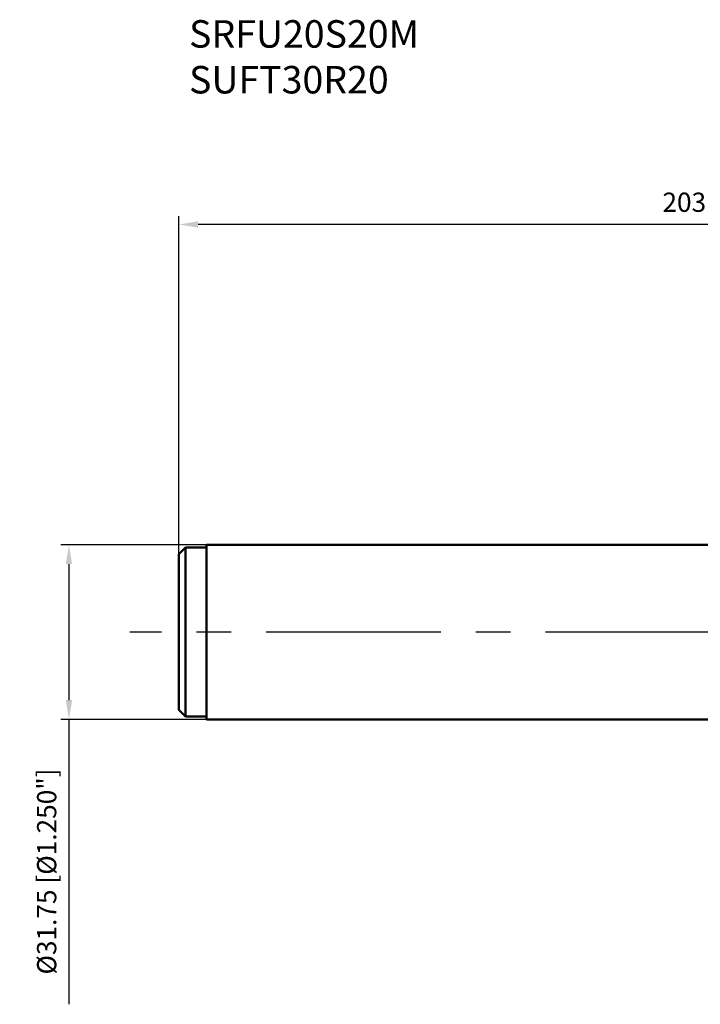
# Model space of a CAD drawing. Units: millimetres. Extents: x -127 to 133, y -68 to 111.
# Drawn here: x -127 to -4, y -68 to 111 of the extents above; entities that cross this region are included whole.
import ezdxf

# ---------------------------------------------------------------- set-up
doc = ezdxf.new("R2010")
doc.units = ezdxf.units.MM
doc.linetypes.add('CENTER', pattern=[50.8, 31.75, -6.35, 6.35, -6.35])
for name, color, linetype, lineweight in [('sk1', 4, 'Continuous', 50), ('sk2', 7, 'Continuous', 25), ('sk4', 2, 'CENTER', 25), ('sk6', 5, 'Continuous', 35)]:
    doc.layers.add(name, color=color, linetype=linetype, lineweight=lineweight)
doc.styles.add('simplex', font='txt.shx', dxfattribs={"height": 3.5})
doc.dimstyles.new('\\M+18352\\M+18373\\M+1815B - ISO-25', dxfattribs={"dimscale": 0, "dimtxt": 3.5, "dimasz": 3.5, "dimexe": 1.5, "dimexo": 0, "dimgap": 2.3, "dimtad": 1, "dimdsep": 46, "dimtxsty": 'simplex', "dimcen": 0.09, "dimclrd": 256, "dimclre": 256, "dimclrt": 256, "dimadec": 0, "dimazin": 0, "dimtfac": 1, "dimtofl": 0, "dimtmove": 0, "dimatfit": 3, "dimfxl": 1, "dimtolj": 1, "dimlwd": -1, "dimlwe": -1, "dimarcsym": 0})

# ---------------------------------------------------------------- blocks, each defined once
blk = doc.blocks.new('*D56')
at = {"layer": 'Defpoints', "color": 0}
for p in [(-118.43, 15.89), (-92.88, 15.89), (-93.43, -15.86)]:
    blk.add_point(p, dxfattribs=at)
at = {"layer": 'sk2'}
for p, q in [((-92.88, 15.89), (-119.93, 15.89)), ((-118.43, 12.39), (-118.43, -12.36)), ((-93.43, -15.86), (-119.93, -15.86)), ((-118.43, -15.86), (-118.43, -67.71))]:
    blk.add_line(p, q, dxfattribs=at)
for points in [[(-119.01, 12.39), (-117.85, 12.39), (-118.43, 15.89)], [(-119.01, -12.36), (-117.85, -12.36), (-118.43, -15.86)]]:
    blk.add_solid(points, dxfattribs=at)
at = {"layer": 'sk2', "insert": (-122.48, -43.54), "char_height": 3.5, "attachment_point": 5, "rotation": 90, "line_spacing_factor": 0.892857, "style": 'simplex'}
blk.add_mtext('\\A1;%%c31.75 [%%C1.250"]', dxfattribs=at)
blk = doc.blocks.new('*D58')
at = {"layer": 'Defpoints', "color": 0}
for p in [(-98.43, 74.19), (-98.43, 14.2), (104.77, 12)]:
    blk.add_point(p, dxfattribs=at)
at = {"layer": 'sk2'}
for p, q in [((-98.43, 14.2), (-98.43, 75.69)), ((104.77, 12), (104.77, 75.69)), ((101.28, 74.19), (-94.93, 74.19))]:
    blk.add_line(p, q, dxfattribs=at)
for points in [[(-94.93, 74.78), (-94.93, 73.61), (-98.43, 74.19)], [(101.28, 74.78), (101.28, 73.61), (104.77, 74.19)]]:
    blk.add_solid(points, dxfattribs=at)
at = {"layer": 'sk2', "insert": (4.71, 78.24), "char_height": 3.5, "attachment_point": 5, "style": 'simplex'}
blk.add_mtext('\\A1;203.2 [8.000"]', dxfattribs=at)

msp = doc.modelspace()

# ---------------------------------------------------------------- linework, layer by layer
at = {"layer": 'sk1'}
for p, q in [((-98.425, 14.19786561), (-97.225011, 15.39785561)), ((-97.224987, 15.39786261), (-93.425, 15.39786261)), ((-97.224987, 15.39786261), (-97.224987, -15.35212139)), ((-93.425, 15.88999343), (0, 15.88999343)), ((-93.425, -15.86000657), (-93.425, 15.88999343)), ((-98.425, -14.15215139), (-98.425, 14.19786561)), ((-98.425008, -14.15214339), (-97.225009, -15.35214339)), ((-93.425, -15.35212139), (-97.224987, -15.35212139)), ((-93.425, -15.86000657), (0.000004, -15.86000657))]:
    msp.add_line(p, q, dxfattribs=at)
at = {"layer": 'sk4'}
msp.add_line((0, 0), (-107.37515221, 0), dxfattribs=at)

# ---------------------------------------------------------------- texts
at = {"layer": 'sk6', "insert": (-96.58286402, 111.36759732), "char_height": 5, "width": 70.0371254103, "attachment_point": 1, "style": 'simplex'}
msp.add_mtext('SRFU20S20M\\PSUFT30R20', dxfattribs=at)

# ---------------------------------------------------------------- dimensions: what is measured, and where the dimension line sits
at = {"layer": 'sk2'}
dim = msp.add_linear_dim(base=(-98.425, 74.1931043203), p1=(104.775, 11.9999999988), p2=(-98.425, 14.1978656114), angle=180, dimstyle='\\M+18352\\M+18373\\M+1815B - ISO-25', override={"dimscale": 1, "dimdec": 8}, dxfattribs=at)
dim.commit()
dim.dimension.update_dxf_attribs({"geometry": '*D58', "text_midpoint": (4.7059211004, 74.1931043203), "dimtype": 160})
dim = msp.add_linear_dim(base=(-118.4291515922, 15.8899934318), p1=(-93.425, -15.8600065682), p2=(-92.8842578306, 15.8899934318), angle=270, text='%%c<>', dimstyle='\\M+18352\\M+18373\\M+1815B - ISO-25', override={"dimscale": 1, "dimdec": 8}, dxfattribs=at)
dim.commit()
dim.dimension.update_dxf_attribs({"geometry": '*D56', "text_midpoint": (-118.4291515922, -43.5350065682), "dimtype": 160})

doc.saveas('drawing.dxf')
